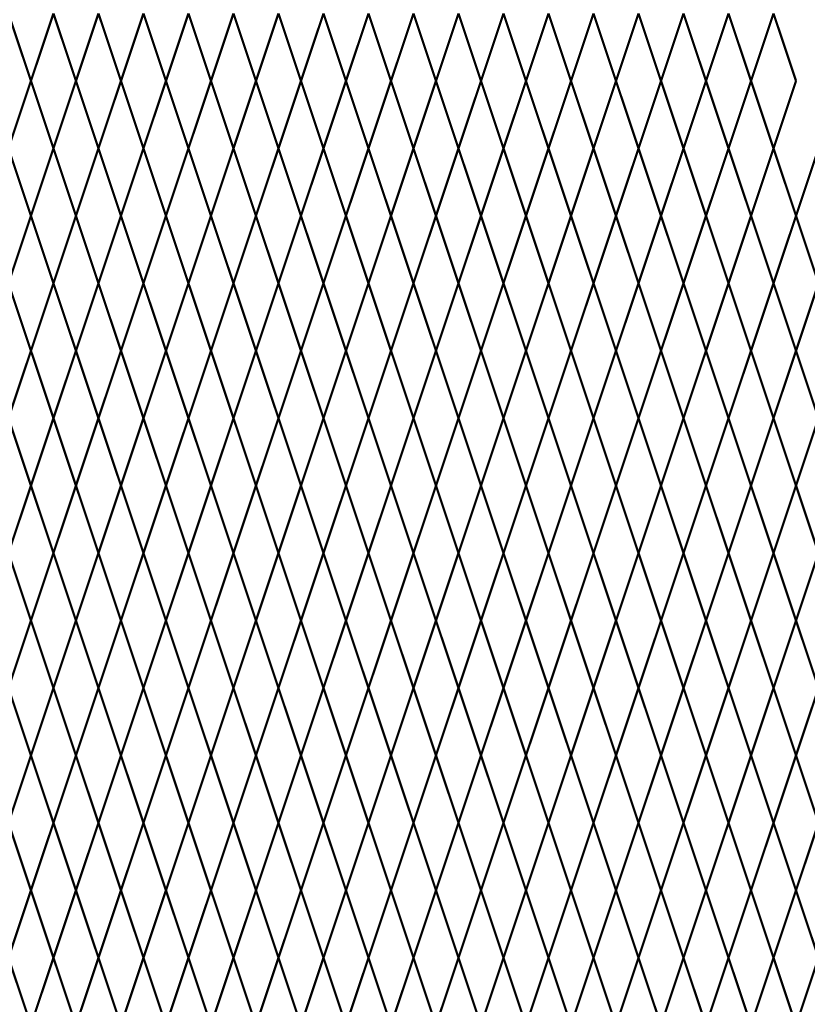
# Model space of a CAD drawing. Units: inches. Extents: x 12 to 219, y 11 to 160.
# Drawn here: x 65 to 89, y 75 to 106 of the extents above; entities that cross this region are included whole.
import ezdxf

# ---------------------------------------------------------------- set-up
doc = ezdxf.new("R2010")
doc.units = ezdxf.units.IN
doc.header["$MEASUREMENT"] = 0
doc.layers.add('Fence screen', color=7, linetype='Continuous')

msp = doc.modelspace()

# ---------------------------------------------------------------- linework, layer by layer
at = {"layer": 'Fence screen', "color": 7, "linetype": 'Continuous', "const_width": 0.07}
for points, elevation in [([(64.928, 104.238), (64.228, 106.338)], 12.6), ([(64.928, 104.238), (65.628, 106.338)], 7.7), ([(66.328, 104.238), (65.628, 106.338)], 11.2), ([(66.328, 104.238), (67.028, 106.338)], 11.9), ([(67.728, 104.238), (67.028, 106.338)], 9.1), ([(67.728, 104.238), (68.428, 106.338)], 10.5), ([(69.128, 104.238), (68.428, 106.338)], 11.9), ([(69.128, 104.238), (69.828, 106.338)], 14.7), ([(70.528, 104.238), (69.828, 106.338)], 12.6), ([(70.528, 104.238), (71.228, 106.338)], 13.3), ([(71.928, 104.238), (71.228, 106.338)], 15.4), ([(71.928, 104.238), (72.628, 106.338)], 15.4), ([(73.328, 104.238), (72.628, 106.338)], 16.8), ([(73.328, 104.238), (74.028, 106.338)], 16.1), ([(74.728, 104.238), (74.028, 106.338)], 18.2), ([(74.728, 104.238), (75.428, 106.338)], 18.2), ([(76.128, 104.238), (75.428, 106.338)], 16.8), ([(76.128, 104.238), (76.828, 106.338)], 21), ([(77.528, 104.238), (76.828, 106.338)], 19.6), ([(77.528, 104.238), (78.228, 106.338)], 20.3), ([(78.928, 104.238), (78.228, 106.338)], 23.1), ([(78.928, 104.238), (79.628, 106.338)], 23.8), ([(80.328, 104.238), (79.628, 106.338)], 22.4), ([(80.328, 104.238), (81.028, 106.338)], 27.3), ([(81.728, 104.238), (81.028, 106.338)], 25.2), ([(81.728, 104.238), (82.428, 106.338)], 24.5), ([(83.128, 104.238), (82.428, 106.338)], 28), ([(83.128, 104.238), (83.828, 106.338)], 26.6), ([(84.528, 104.238), (83.828, 106.338)], 19.6), ([(84.528, 104.238), (85.228, 106.338)], 27.3), ([(85.928, 104.238), (85.228, 106.338)], 30.8), ([(85.928, 104.238), (86.628, 106.338)], 28), ([(87.328, 104.238), (86.628, 106.338)], 21), ([(87.328, 104.238), (88.028, 106.338)], 31.5), ([(88.728, 104.238), (88.028, 106.338)], 30.8), ([(64.928, 104.238), (64.228, 102.138)], 8.4), ([(64.928, 104.238), (65.628, 102.138)], 9.1), ([(66.328, 104.238), (65.628, 102.138)], 8.4), ([(66.328, 104.238), (67.028, 102.138)], 11.2), ([(67.728, 104.238), (67.028, 102.138)], 11.9), ([(67.728, 104.238), (68.428, 102.138)], 11.9), ([(69.128, 104.238), (68.428, 102.138)], 4.2), ([(69.128, 104.238), (69.828, 102.138)], 13.3), ([(70.528, 104.238), (69.828, 102.138)], 14.7), ([(70.528, 104.238), (71.228, 102.138)], 43.4), ([(71.928, 104.238), (71.228, 102.138)], 15.4), ([(71.928, 104.238), (72.628, 102.138)], 16.1), ([(73.328, 104.238), (72.628, 102.138)], 17.5), ([(73.328, 104.238), (74.028, 102.138)], 18.2), ([(74.728, 104.238), (74.028, 102.138)], 18.9), ([(74.728, 104.238), (75.428, 102.138)], 17.5), ([(76.128, 104.238), (75.428, 102.138)], 20.3), ([(76.128, 104.238), (76.828, 102.138)], 19.6), ([(77.528, 104.238), (76.828, 102.138)], 21.7), ([(77.528, 104.238), (78.228, 102.138)], 21), ([(78.928, 104.238), (78.228, 102.138)], 22.4), ([(78.928, 104.238), (79.628, 102.138)], 21.7), ([(80.328, 104.238), (79.628, 102.138)], 24.5), ([(80.328, 104.238), (81.028, 102.138)], 23.8), ([(81.728, 104.238), (81.028, 102.138)], 23.1), ([(81.728, 104.238), (82.428, 102.138)], 26.6), ([(83.128, 104.238), (82.428, 102.138)], 25.2), ([(83.128, 104.238), (83.828, 102.138)], 25.9), ([(84.528, 104.238), (83.828, 102.138)], 28), ([(84.528, 104.238), (85.228, 102.138)], 28), ([(85.928, 104.238), (85.228, 102.138)], 27.3), ([(85.928, 104.238), (86.628, 102.138)], 29.4), ([(87.328, 104.238), (86.628, 102.138)], 30.1), ([(87.328, 104.238), (88.028, 102.138)], 30.1), ([(88.728, 104.238), (88.028, 102.138)], 31.5), ([(64.228, 102.138), (64.928, 100.038)], 5.6), ([(65.628, 102.138), (64.928, 100.038)], 9.8), ([(65.628, 102.138), (66.328, 100.038)], 9.1), ([(67.028, 102.138), (66.328, 100.038)], 10.5), ([(67.028, 102.138), (67.728, 100.038)], 11.2), ([(68.428, 102.138), (67.728, 100.038)], -2.1), ([(68.428, 102.138), (69.128, 100.038)], 9.8), ([(69.828, 102.138), (69.128, 100.038)], 13.3), ([(69.828, 102.138), (70.528, 100.038)], 14), ([(71.228, 102.138), (70.528, 100.038)], 12.6), ([(71.228, 102.138), (71.928, 100.038)], 8.4), ([(72.628, 102.138), (71.928, 100.038)], 16.1), ([(72.628, 102.138), (73.328, 100.038)], 27.3), ([(74.028, 102.138), (73.328, 100.038)], 16.1), ([(74.028, 102.138), (74.728, 100.038)], 16.8), ([(75.428, 102.138), (74.728, 100.038)], 18.9), ([(75.428, 102.138), (76.128, 100.038)], 18.2), ([(76.828, 102.138), (76.128, 100.038)], 32.9), ([(76.828, 102.138), (77.528, 100.038)], 21), ([(78.228, 102.138), (77.528, 100.038)], 20.3), ([(78.228, 102.138), (78.928, 100.038)], 23.1), ([(79.628, 102.138), (78.928, 100.038)], 22.4), ([(79.628, 102.138), (80.328, 100.038)], 25.2), ([(81.028, 102.138), (80.328, 100.038)], 23.8), ([(81.028, 102.138), (81.728, 100.038)], 24.5), ([(82.428, 102.138), (81.728, 100.038)], 26.6), ([(82.428, 102.138), (83.128, 100.038)], 25.9), ([(83.828, 102.138), (83.128, 100.038)], 16.8), ([(83.828, 102.138), (84.528, 100.038)], 28.7), ([(85.228, 102.138), (84.528, 100.038)], 29.4), ([(85.228, 102.138), (85.928, 100.038)], 30.1), ([(86.628, 102.138), (85.928, 100.038)], 32.2), ([(86.628, 102.138), (87.328, 100.038)], 31.5), ([(88.028, 102.138), (87.328, 100.038)], 19.6), ([(88.028, 102.138), (88.728, 100.038)], 30.8), ([(89.428, 102.138), (88.728, 100.038)], 33.6), ([(64.228, 97.938), (64.928, 100.038)], 7.7), ([(65.628, 97.938), (64.928, 100.038)], 8.4), ([(65.628, 97.938), (66.328, 100.038)], 3.5), ([(67.028, 97.938), (66.328, 100.038)], 5.6), ([(67.028, 97.938), (67.728, 100.038)], 9.8), ([(68.428, 97.938), (67.728, 100.038)], 11.2), ([(68.428, 97.938), (69.128, 100.038)], 11.2), ([(69.828, 97.938), (69.128, 100.038)], 14.7), ([(69.828, 97.938), (70.528, 100.038)], 14), ([(71.228, 97.938), (70.528, 100.038)], 14), ([(71.228, 97.938), (71.928, 100.038)], 14.7), ([(72.628, 97.938), (71.928, 100.038)], 16.1), ([(72.628, 97.938), (73.328, 100.038)], 19.6), ([(74.028, 97.938), (73.328, 100.038)], 16.8), ([(74.028, 97.938), (74.728, 100.038)], 16.8), ([(75.428, 97.938), (74.728, 100.038)], 18.2), ([(75.428, 97.938), (76.128, 100.038)], 17.5), ([(76.828, 97.938), (76.128, 100.038)], 20.3), ([(76.828, 97.938), (77.528, 100.038)], 19.6), ([(78.228, 97.938), (77.528, 100.038)], 21), ([(78.228, 97.938), (78.928, 100.038)], 30.8), ([(79.628, 97.938), (78.928, 100.038)], 23.8), ([(79.628, 97.938), (80.328, 100.038)], 25.2), ([(81.028, 97.938), (80.328, 100.038)], 22.4), ([(81.028, 97.938), (81.728, 100.038)], 22.4), ([(82.428, 97.938), (81.728, 100.038)], 26.6), ([(82.428, 97.938), (83.128, 100.038)], 23.8), ([(83.828, 97.938), (83.128, 100.038)], 18.2), ([(83.828, 97.938), (84.528, 100.038)], 28), ([(85.228, 97.938), (84.528, 100.038)], 29.4), ([(85.228, 97.938), (85.928, 100.038)], 26.6), ([(86.628, 97.938), (85.928, 100.038)], 28.7), ([(86.628, 97.938), (87.328, 100.038)], 30.8), ([(88.028, 97.938), (87.328, 100.038)], 32.2), ([(88.028, 97.938), (88.728, 100.038)], 23.1), ([(89.428, 97.938), (88.728, 100.038)], 33.6), ([(64.928, 95.838), (64.228, 97.938)], 9.1), ([(64.928, 95.838), (65.628, 97.938)], -2.8), ([(66.328, 95.838), (65.628, 97.938)], 9.1), ([(66.328, 95.838), (67.028, 97.938)], 2.8), ([(67.728, 95.838), (67.028, 97.938)], 10.5), ([(67.728, 95.838), (68.428, 97.938)], 10.5), ([(69.128, 95.838), (68.428, 97.938)], 11.9), ([(69.128, 95.838), (69.828, 97.938)], 14), ([(70.528, 95.838), (69.828, 97.938)], 13.3), ([(70.528, 95.838), (71.228, 97.938)], 13.3), ([(71.928, 95.838), (71.228, 97.938)], 14.7), ([(71.928, 95.838), (72.628, 97.938)], 15.4), ([(73.328, 95.838), (72.628, 97.938)], 18.9), ([(73.328, 95.838), (74.028, 97.938)], 18.9), ([(74.728, 95.838), (74.028, 97.938)], 16.1), ([(74.728, 95.838), (75.428, 97.938)], 17.5), ([(76.128, 95.838), (75.428, 97.938)], 21), ([(76.128, 95.838), (76.828, 97.938)], 21.7), ([(77.528, 95.838), (76.828, 97.938)], 20.3), ([(77.528, 95.838), (78.228, 97.938)], 30.8), ([(78.928, 95.838), (78.228, 97.938)], 30.1), ([(78.928, 95.838), (79.628, 97.938)], 25.9), ([(80.328, 95.838), (79.628, 97.938)], 21.7), ([(80.328, 95.838), (81.028, 97.938)], 23.1), ([(81.728, 95.838), (81.028, 97.938)], 25.9), ([(81.728, 95.838), (82.428, 97.938)], 24.5), ([(83.128, 95.838), (82.428, 97.938)], 24.5), ([(83.128, 95.838), (83.828, 97.938)], 28.7), ([(84.528, 95.838), (83.828, 97.938)], 28), ([(84.528, 95.838), (85.228, 97.938)], 27.3), ([(85.928, 95.838), (85.228, 97.938)], 29.4), ([(85.928, 95.838), (86.628, 97.938)], 31.5), ([(87.328, 95.838), (86.628, 97.938)], 31.5), ([(87.328, 95.838), (88.028, 97.938)], 31.5), ([(88.728, 95.838), (88.028, 97.938)], 27.3), ([(88.728, 95.838), (89.428, 97.938)], 33.6), ([(64.928, 95.838), (64.228, 93.738)], 9.1), ([(64.928, 95.838), (65.628, 93.738)], 11.9), ([(66.328, 95.838), (65.628, 93.738)], 13.3), ([(66.328, 95.838), (67.028, 93.738)], 11.9), ([(67.728, 95.838), (67.028, 93.738)], 18.9), ([(67.728, 95.838), (68.428, 93.738)], 9.1), ([(69.128, 95.838), (68.428, 93.738)], 16.1), ([(69.128, 95.838), (69.828, 93.738)], 10.5), ([(70.528, 95.838), (69.828, 93.738)], 10.5), ([(70.528, 95.838), (71.228, 93.738)], 13.3), ([(71.928, 95.838), (71.228, 93.738)], 14.7), ([(71.928, 95.838), (72.628, 93.738)], 15.4), ([(73.328, 95.838), (72.628, 93.738)], 6.3), ([(73.328, 95.838), (74.028, 93.738)], 16.1), ([(74.728, 95.838), (74.028, 93.738)], 14.7), ([(74.728, 95.838), (75.428, 93.738)], 18.9), ([(76.128, 95.838), (75.428, 93.738)], 17.5), ([(76.128, 95.838), (76.828, 93.738)], 35.7), ([(77.528, 95.838), (76.828, 93.738)], -8.361), ([(77.528, 95.838), (78.228, 93.738)], 20.3), ([(78.928, 95.838), (78.228, 93.738)], 3.5), ([(78.928, 95.838), (79.628, 93.738)], 24.5), ([(80.328, 95.838), (79.628, 93.738)], 21.7), ([(80.328, 95.838), (81.028, 93.738)], 37.1), ([(81.728, 95.838), (81.028, 93.738)], 27.3), ([(81.728, 95.838), (82.428, 93.738)], 38.5), ([(83.128, 95.838), (82.428, 93.738)], 23.1), ([(83.128, 95.838), (83.828, 93.738)], 25.9), ([(84.528, 95.838), (83.828, 93.738)], 23.1), ([(84.528, 95.838), (85.228, 93.738)], 27.3), ([(85.928, 95.838), (85.228, 93.738)], 30.1), ([(85.928, 95.838), (86.628, 93.738)], 32.9), ([(87.328, 95.838), (86.628, 93.738)], 31.5), ([(87.328, 95.838), (88.028, 93.738)], 37.1), ([(88.728, 95.838), (88.028, 93.738)], 32.9), ([(88.728, 95.838), (89.428, 93.738)], 28.7), ([(64.228, 93.738), (64.928, 91.638)], 9.8), ([(65.628, 93.738), (64.928, 91.638)], 12.6), ([(65.628, 93.738), (66.328, 91.638)], 2.8), ([(67.028, 93.738), (66.328, 91.638)], 8.4), ([(67.028, 93.738), (67.728, 91.638)], 8.4), ([(68.428, 93.738), (67.728, 91.638)], 11.2), ([(68.428, 93.738), (69.128, 91.638)], 9.8), ([(69.828, 93.738), (69.128, 91.638)], 5.6), ([(69.828, 93.738), (70.528, 91.638)], 7), ([(71.228, 93.738), (70.528, 91.638)], 14), ([(71.228, 93.738), (71.928, 91.638)], 14), ([(72.628, 93.738), (71.928, 91.638)], 129.505), ([(72.628, 93.738), (73.328, 91.638)], 19.6), ([(74.028, 93.738), (73.328, 91.638)], 18.2), ([(74.028, 93.738), (74.728, 91.638)], 16.8), ([(75.428, 93.738), (74.728, 91.638)], 19.6), ([(75.428, 93.738), (76.128, 91.638)], 18.2), ([(76.828, 93.738), (76.128, 91.638)], 21), ([(76.828, 93.738), (77.528, 91.638)], 35), ([(78.228, 93.738), (77.528, 91.638)], 21), ([(78.228, 93.738), (78.928, 91.638)], 29.4), ([(79.628, 93.738), (78.928, 91.638)], 32.2), ([(79.628, 93.738), (80.328, 91.638)], 30.8), ([(81.028, 93.738), (80.328, 91.638)], 33.6), ([(81.028, 93.738), (81.728, 91.638)], 23.8), ([(82.428, 93.738), (81.728, 91.638)], 26.6), ([(82.428, 93.738), (83.128, 91.638)], 23.1), ([(83.828, 93.738), (83.128, 91.638)], 25.2), ([(83.828, 93.738), (84.528, 91.638)], 32.2), ([(85.228, 93.738), (84.528, 91.638)], 28), ([(85.228, 93.738), (85.928, 91.638)], 29.4), ([(86.628, 93.738), (85.928, 91.638)], 28), ([(86.628, 93.738), (87.328, 91.638)], 16.8), ([(88.028, 93.738), (87.328, 91.638)], 30.8), ([(88.028, 93.738), (88.728, 91.638)], 26.6), ([(89.428, 93.738), (88.728, 91.638)], 33.6), ([(64.228, 89.538), (64.928, 91.638)], 8.4), ([(65.628, 89.538), (64.928, 91.638)], 17.5), ([(65.628, 89.538), (66.328, 91.638)], 12.6), ([(67.028, 89.538), (66.328, 91.638)], 8.4), ([(67.028, 89.538), (67.728, 91.638)], 11.2), ([(68.428, 89.538), (67.728, 91.638)], 12.6), ([(68.428, 89.538), (69.128, 91.638)], 7), ([(69.828, 89.538), (69.128, 91.638)], 14), ([(69.828, 89.538), (70.528, 91.638)], 14), ([(71.228, 89.538), (70.528, 91.638)], 12.6), ([(71.228, 89.538), (71.928, 91.638)], 15.4), ([(72.628, 89.538), (71.928, 91.638)], 15.4), ([(72.628, 89.538), (73.328, 91.638)], 16.8), ([(74.028, 89.538), (73.328, 91.638)], 18.2), ([(74.028, 89.538), (74.728, 91.638)], 18.2), ([(75.428, 89.538), (74.728, 91.638)], 19.6), ([(75.428, 89.538), (76.128, 91.638)], 18.2), ([(76.828, 89.538), (76.128, 91.638)], 21), ([(76.828, 89.538), (77.528, 91.638)], 21), ([(78.228, 89.538), (77.528, 91.638)], 21), ([(78.228, 89.538), (78.928, 91.638)], 25.2), ([(79.628, 89.538), (78.928, 91.638)], 22.4), ([(79.628, 89.538), (80.328, 91.638)], 22.4), ([(81.028, 89.538), (80.328, 91.638)], 26.6), ([(81.028, 89.538), (81.728, 91.638)], 28), ([(82.428, 89.538), (81.728, 91.638)], 29.4), ([(82.428, 89.538), (83.128, 91.638)], 25.2), ([(83.828, 89.538), (83.128, 91.638)], 26.6), ([(83.828, 89.538), (84.528, 91.638)], 29.4), ([(85.228, 89.538), (84.528, 91.638)], 32.2), ([(85.228, 89.538), (85.928, 91.638)], 28), ([(86.628, 89.538), (85.928, 91.638)], 28), ([(86.628, 89.538), (87.328, 91.638)], 23.8), ([(88.028, 89.538), (87.328, 91.638)], 30.8), ([(88.028, 89.538), (88.728, 91.638)], 30.8), ([(89.428, 89.538), (88.728, 91.638)], 32.2), ([(64.928, 87.438), (64.228, 89.538)], 9.1), ([(64.928, 87.438), (65.628, 89.538)], 6.3), ([(66.328, 87.438), (65.628, 89.538)], 9.1), ([(66.328, 87.438), (67.028, 89.538)], 9.1), ([(67.728, 87.438), (67.028, 89.538)], 11.9), ([(67.728, 87.438), (68.428, 89.538)], 11.9), ([(69.128, 87.438), (68.428, 89.538)], 11.9), ([(69.128, 87.438), (69.828, 89.538)], 13.3), ([(70.528, 87.438), (69.828, 89.538)], -0.7), ([(70.528, 87.438), (71.228, 89.538)], 12.6), ([(71.928, 87.438), (71.228, 89.538)], 4.2), ([(71.928, 87.438), (72.628, 89.538)], 16.1), ([(73.328, 87.438), (72.628, 89.538)], 17.5), ([(73.328, 87.438), (74.028, 89.538)], 18.9), ([(74.728, 87.438), (74.028, 89.538)], 16.1), ([(74.728, 87.438), (75.428, 89.538)], 17.5), ([(76.128, 87.438), (75.428, 89.538)], 18.9), ([(76.128, 87.438), (76.828, 89.538)], 19.6), ([(77.528, 87.438), (76.828, 89.538)], 33.6), ([(77.528, 87.438), (78.228, 89.538)], 21), ([(78.928, 87.438), (78.228, 89.538)], 24.5), ([(78.928, 87.438), (79.628, 89.538)], 27.3), ([(80.328, 87.438), (79.628, 89.538)], 29.4), ([(80.328, 87.438), (81.028, 89.538)], 31.5), ([(81.728, 87.438), (81.028, 89.538)], 24.5), ([(81.728, 87.438), (82.428, 89.538)], 25.9), ([(83.128, 87.438), (82.428, 89.538)], 25.9), ([(83.128, 87.438), (83.828, 89.538)], 23.1), ([(84.528, 87.438), (83.828, 89.538)], 28.7), ([(84.528, 87.438), (85.228, 89.538)], 27.3), ([(85.928, 87.438), (85.228, 89.538)], 31.5), ([(85.928, 87.438), (86.628, 89.538)], 28.7), ([(87.328, 87.438), (86.628, 89.538)], 27.3), ([(87.328, 87.438), (88.028, 89.538)], 31.5), ([(88.728, 87.438), (88.028, 89.538)], 23.1), ([(88.728, 87.438), (89.428, 89.538)], 34.3), ([(64.928, 87.438), (64.228, 85.338)], 7.7), ([(64.928, 87.438), (65.628, 85.338)], 2.8), ([(66.328, 87.438), (65.628, 85.338)], 9.1), ([(66.328, 87.438), (67.028, 85.338)], 10.5), ([(67.728, 87.438), (67.028, 85.338)], 7.7), ([(67.728, 87.438), (68.428, 85.338)], 10.5), ([(69.128, 87.438), (68.428, 85.338)], 4.9), ([(69.128, 87.438), (69.828, 85.338)], 14.7), ([(70.528, 87.438), (69.828, 85.338)], 13.3), ([(70.528, 87.438), (71.228, 85.338)], 13.3), ([(71.928, 87.438), (71.228, 85.338)], 14.7), ([(71.928, 87.438), (72.628, 85.338)], 1.4), ([(73.328, 87.438), (72.628, 85.338)], 17.5), ([(73.328, 87.438), (74.028, 85.338)], 19.6), ([(74.728, 87.438), (74.028, 85.338)], 17.5), ([(74.728, 87.438), (75.428, 85.338)], 21.7), ([(76.128, 87.438), (75.428, 85.338)], 18.9), ([(76.128, 87.438), (76.828, 85.338)], 20.3), ([(77.528, 87.438), (76.828, 85.338)], 30.1), ([(77.528, 87.438), (78.228, 85.338)], 19.6), ([(78.928, 87.438), (78.228, 85.338)], 21.7), ([(78.928, 87.438), (79.628, 85.338)], 24.5), ([(80.328, 87.438), (79.628, 85.338)], 23.1), ([(80.328, 87.438), (81.028, 85.338)], 24.5), ([(81.728, 87.438), (81.028, 85.338)], 25.9), ([(81.728, 87.438), (82.428, 85.338)], 25.9), ([(83.128, 87.438), (82.428, 85.338)], 18.9), ([(83.128, 87.438), (83.828, 85.338)], 16.1), ([(84.528, 87.438), (83.828, 85.338)], 31.5), ([(84.528, 87.438), (85.228, 85.338)], 28.7), ([(85.928, 87.438), (85.228, 85.338)], 30.8), ([(85.928, 87.438), (86.628, 85.338)], 30.1), ([(87.328, 87.438), (86.628, 85.338)], 30.1), ([(87.328, 87.438), (88.028, 85.338)], 27.3), ([(88.728, 87.438), (88.028, 85.338)], 30.1), ([(88.728, 87.438), (89.428, 85.338)], 23.8), ([(64.228, 85.338), (64.928, 83.238)], 9.8), ([(65.628, 85.338), (64.928, 83.238)], 11.2), ([(65.628, 85.338), (66.328, 83.238)], 9.8), ([(67.028, 85.338), (66.328, 83.238)], 12.6), ([(67.028, 85.338), (67.728, 83.238)], 11.2), ([(68.428, 85.338), (67.728, 83.238)], 11.2), ([(68.428, 85.338), (69.128, 83.238)], 11.2), ([(69.828, 85.338), (69.128, 83.238)], 12.6), ([(69.828, 85.338), (70.528, 83.238)], 13.3), ([(71.228, 85.338), (70.528, 83.238)], 12.6), ([(71.228, 85.338), (71.928, 83.238)], 14.7), ([(72.628, 85.338), (71.928, 83.238)], 16.1), ([(72.628, 85.338), (73.328, 83.238)], 28.7), ([(74.028, 85.338), (73.328, 83.238)], 18.2), ([(74.028, 85.338), (74.728, 83.238)], 16.8), ([(75.428, 85.338), (74.728, 83.238)], 19.6), ([(75.428, 85.338), (76.128, 83.238)], 19.6), ([(76.828, 85.338), (76.128, 83.238)], 21.7), ([(76.828, 85.338), (77.528, 83.238)], 21), ([(78.228, 85.338), (77.528, 83.238)], 21), ([(78.228, 85.338), (78.928, 83.238)], 22.4), ([(79.628, 85.338), (78.928, 83.238)], 25.2), ([(79.628, 85.338), (80.328, 83.238)], 22.4), ([(81.028, 85.338), (80.328, 83.238)], 23.8), ([(81.028, 85.338), (81.728, 83.238)], 23.8), ([(82.428, 85.338), (81.728, 83.238)], 23.8), ([(82.428, 85.338), (83.128, 83.238)], 28), ([(83.828, 85.338), (83.128, 83.238)], 16.8), ([(83.828, 85.338), (84.528, 83.238)], 29.4), ([(85.228, 85.338), (84.528, 83.238)], 30.8), ([(85.228, 85.338), (85.928, 83.238)], 25.2), ([(86.628, 85.338), (85.928, 83.238)], 29.4), ([(86.628, 85.338), (87.328, 83.238)], 25.2), ([(88.028, 85.338), (87.328, 83.238)], 22.4), ([(88.028, 85.338), (88.728, 83.238)], 28), ([(89.428, 85.338), (88.728, 83.238)], 32.2), ([(64.228, 81.138), (64.928, 83.238)], 2.8), ([(65.628, 81.138), (64.928, 83.238)], 11.2), ([(65.628, 81.138), (66.328, 83.238)], 8.4), ([(67.028, 81.138), (66.328, 83.238)], 9.8), ([(67.028, 81.138), (67.728, 83.238)], 9.8), ([(68.428, 81.138), (67.728, 83.238)], 2.8), ([(68.428, 81.138), (69.128, 83.238)], 8.4), ([(69.828, 81.138), (69.128, 83.238)], 14), ([(69.828, 81.138), (70.528, 83.238)], 14), ([(71.228, 81.138), (70.528, 83.238)], 14), ([(71.228, 81.138), (71.928, 83.238)], 15.4), ([(72.628, 81.138), (71.928, 83.238)], 15.4), ([(72.628, 81.138), (73.328, 83.238)], 18.2), ([(74.028, 81.138), (73.328, 83.238)], 16.8), ([(74.028, 81.138), (74.728, 83.238)], 16.8), ([(75.428, 81.138), (74.728, 83.238)], 18.2), ([(75.428, 81.138), (76.128, 83.238)], 16.8), ([(76.828, 81.138), (76.128, 83.238)], 20.3), ([(76.828, 81.138), (77.528, 83.238)], 20.3), ([(78.228, 81.138), (77.528, 83.238)], 21.7), ([(78.228, 81.138), (78.928, 83.238)], 26.6), ([(79.628, 81.138), (78.928, 83.238)], 25.2), ([(79.628, 81.138), (80.328, 83.238)], 22.4), ([(81.028, 81.138), (80.328, 83.238)], 30.8), ([(81.028, 81.138), (81.728, 83.238)], 26.6), ([(82.428, 81.138), (81.728, 83.238)], 26.6), ([(82.428, 81.138), (83.128, 83.238)], 26.6), ([(83.828, 81.138), (83.128, 83.238)], 32.2), ([(83.828, 81.138), (84.528, 83.238)], 39.9), ([(85.228, 81.138), (84.528, 83.238)], 28), ([(85.228, 81.138), (85.928, 83.238)], 30.8), ([(86.628, 81.138), (85.928, 83.238)], 38.5), ([(86.628, 81.138), (87.328, 83.238)], 29.4), ([(88.028, 81.138), (87.328, 83.238)], 32.2), ([(88.028, 81.138), (88.728, 83.238)], 23.8), ([(89.428, 81.138), (88.728, 83.238)], 33.6), ([(64.928, 79.038), (64.228, 81.138)], 7.7), ([(64.928, 79.038), (65.628, 81.138)], 9.1), ([(66.328, 79.038), (65.628, 81.138)], 10.5), ([(66.328, 79.038), (67.028, 81.138)], 7.7), ([(67.728, 79.038), (67.028, 81.138)], 11.9), ([(67.728, 79.038), (68.428, 81.138)], 11.9), ([(69.128, 79.038), (68.428, 81.138)], 4.9), ([(69.128, 79.038), (69.828, 81.138)], 14.7), ([(70.528, 79.038), (69.828, 81.138)], 13.3), ([(70.528, 79.038), (71.228, 81.138)], 13.3), ([(71.928, 79.038), (71.228, 81.138)], 14.7), ([(71.928, 79.038), (72.628, 81.138)], 16.1), ([(73.328, 79.038), (72.628, 81.138)], 17.5), ([(73.328, 79.038), (74.028, 81.138)], 17.5), ([(74.728, 79.038), (74.028, 81.138)], 16.1), ([(74.728, 79.038), (75.428, 81.138)], 18.9), ([(76.128, 79.038), (75.428, 81.138)], 18.9), ([(76.128, 79.038), (76.828, 81.138)], 20.3), ([(77.528, 79.038), (76.828, 81.138)], 20.3), ([(77.528, 79.038), (78.228, 81.138)], 21.7), ([(78.928, 79.038), (78.228, 81.138)], 21.7), ([(78.928, 79.038), (79.628, 81.138)], 23.1), ([(80.328, 79.038), (79.628, 81.138)], 24.5), ([(80.328, 79.038), (81.028, 81.138)], 27.3), ([(81.728, 79.038), (81.028, 81.138)], 24.5), ([(81.728, 79.038), (82.428, 81.138)], 27.3), ([(83.128, 79.038), (82.428, 81.138)], 28.7), ([(83.128, 79.038), (83.828, 81.138)], 42.7), ([(84.528, 79.038), (83.828, 81.138)], 25.9), ([(84.528, 79.038), (85.228, 81.138)], 23.1), ([(85.928, 79.038), (85.228, 81.138)], 28.7), ([(85.928, 79.038), (86.628, 81.138)], 28.7), ([(87.328, 79.038), (86.628, 81.138)], 21.7), ([(87.328, 79.038), (88.028, 81.138)], 30.1), ([(88.728, 79.038), (88.028, 81.138)], 30.1), ([(88.728, 79.038), (89.428, 81.138)], 32.9), ([(64.928, 79.038), (64.228, 76.938)], 10.5), ([(64.928, 79.038), (65.628, 76.938)], 9.1), ([(66.328, 79.038), (65.628, 76.938)], 7.7), ([(66.328, 79.038), (67.028, 76.938)], 10.5), ([(67.728, 79.038), (67.028, 76.938)], 28.7), ([(67.728, 79.038), (68.428, 76.938)], 11.9), ([(69.128, 79.038), (68.428, 76.938)], 6.3), ([(69.128, 79.038), (69.828, 76.938)], 13.3), ([(70.528, 79.038), (69.828, 76.938)], 14.7), ([(70.528, 79.038), (71.228, 76.938)], 105.363), ([(71.928, 79.038), (71.228, 76.938)], 9.1), ([(71.928, 79.038), (72.628, 76.938)], 17.5), ([(73.328, 79.038), (72.628, 76.938)], 20.3), ([(73.328, 79.038), (74.028, 76.938)], 18.9), ([(74.728, 79.038), (74.028, 76.938)], 17.5), ([(74.728, 79.038), (75.428, 76.938)], 17.5), ([(76.128, 79.038), (75.428, 76.938)], 16.1), ([(76.128, 79.038), (76.828, 76.938)], 21.7), ([(77.528, 79.038), (76.828, 76.938)], 34.3), ([(77.528, 79.038), (78.228, 76.938)], 20.3), ([(78.928, 79.038), (78.228, 76.938)], 23.1), ([(78.928, 79.038), (79.628, 76.938)], 18.9), ([(80.328, 79.038), (79.628, 76.938)], 24.5), ([(80.328, 79.038), (81.028, 76.938)], 24.5), ([(81.728, 79.038), (81.028, 76.938)], 31.5), ([(81.728, 79.038), (82.428, 76.938)], 23.1), ([(83.128, 79.038), (82.428, 76.938)], 25.9), ([(83.128, 79.038), (83.828, 76.938)], 25.9), ([(84.528, 79.038), (83.828, 76.938)], 27.3), ([(84.528, 79.038), (85.228, 76.938)], 30.1), ([(85.928, 79.038), (85.228, 76.938)], 27.3), ([(85.928, 79.038), (86.628, 76.938)], 30.1), ([(87.328, 79.038), (86.628, 76.938)], 31.5), ([(87.328, 79.038), (88.028, 76.938)], 25.9), ([(88.728, 79.038), (88.028, 76.938)], 31.5), ([(88.728, 79.038), (89.428, 76.938)], 34.3), ([(64.228, 76.938), (64.928, 74.838)], 14.7), ([(65.628, 76.938), (64.928, 74.838)], 7), ([(65.628, 76.938), (66.328, 74.838)], 9.8), ([(67.028, 76.938), (66.328, 74.838)], 8.4), ([(67.028, 76.938), (67.728, 74.838)], 11.2), ([(68.428, 76.938), (67.728, 74.838)], 12.6), ([(68.428, 76.938), (69.128, 74.838)], -1.4), ([(69.828, 76.938), (69.128, 74.838)], 14), ([(69.828, 76.938), (70.528, 74.838)], 13.3), ([(71.228, 76.938), (70.528, 74.838)], 12.6), ([(71.228, 76.938), (71.928, 74.838)], 14.7), ([(72.628, 76.938), (71.928, 74.838)], 16.1), ([(72.628, 76.938), (73.328, 74.838)], 19.6), ([(74.028, 76.938), (73.328, 74.838)], 16.8), ([(74.028, 76.938), (74.728, 74.838)], 18.9), ([(75.428, 76.938), (74.728, 74.838)], 18.2), ([(75.428, 76.938), (76.128, 74.838)], 16.8), ([(76.828, 76.938), (76.128, 74.838)], 21), ([(76.828, 76.938), (77.528, 74.838)], 19.6), ([(78.228, 76.938), (77.528, 74.838)], 20.3), ([(78.228, 76.938), (78.928, 74.838)], 23.8), ([(79.628, 76.938), (78.928, 74.838)], 23.8), ([(79.628, 76.938), (80.328, 74.838)], 25.2), ([(81.028, 76.938), (80.328, 74.838)], 25.2), ([(81.028, 76.938), (81.728, 74.838)], 29.4), ([(82.428, 76.938), (81.728, 74.838)], 26.6), ([(82.428, 76.938), (83.128, 74.838)], 30.8), ([(83.828, 76.938), (83.128, 74.838)], 26.6), ([(83.828, 76.938), (84.528, 74.838)], 26.6), ([(85.228, 76.938), (84.528, 74.838)], 29.4), ([(85.228, 76.938), (85.928, 74.838)], 32.2), ([(86.628, 76.938), (85.928, 74.838)], 28), ([(86.628, 76.938), (87.328, 74.838)], 30.8), ([(88.028, 76.938), (87.328, 74.838)], 27.3), ([(88.028, 76.938), (88.728, 74.838)], 28), ([(89.428, 76.938), (88.728, 74.838)], 16.8)]:
    msp.add_lwpolyline(points, dxfattribs=dict(at, elevation=elevation))

doc.saveas('drawing.dxf')
